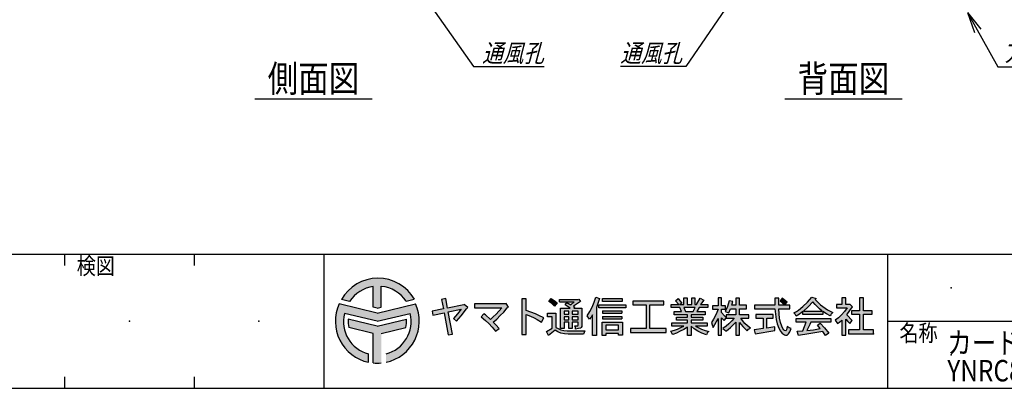
# Model space of a CAD drawing. Units: millimetres. Extents: x 0 to 398, y 1 to 284.
# Drawn here: x 114 to 261, y 5 to 60 of the extents above; entities that cross this region are included whole.
import ezdxf

# ---------------------------------------------------------------- set-up
doc = ezdxf.new("R2010")
doc.units = ezdxf.units.MM
doc.styles.get("Standard").update_dxf_attribs({"font": 'ROMANS', "bigfont": 'EXTFONT'})

# ---------------------------------------------------------------- blocks, each defined once
blk = doc.blocks.new('SYM0009')
at = {"color": 7, "linetype": 'Continuous'}
for p, q in [((0, 0), (-9.7, -14.18)), ((0, 0), (-2.21, -2.26)), ((0, 0), (-1.3, -2.88)), ((-9.7, -14.18), (-19.4, -14.18))]:
    blk.add_line(p, q, dxfattribs=at)
at = {"color": 7, "insert": (-10.22, -13.51), "char_height": 2.7, "attachment_point": 9}
blk.add_mtext('{\\W0.833333;\\Q15;通風孔}', dxfattribs=at)
blk = doc.blocks.new('SYM0011')
at = {"color": 7, "linetype": 'Continuous'}
for p, q in [((0, 0), (4.53, -8.07)), ((0, 0), (2, -2.45)), ((0, 0), (1.05, -2.98)), ((4.53, -8.07), (19.63, -8.07))]:
    blk.add_line(p, q, dxfattribs=at)
at = {"color": 7, "insert": (5.09, -7.39), "char_height": 2.7, "attachment_point": 7}
blk.add_mtext('{\\W0.833333;\\Q15;アース端子}', dxfattribs=at)
blk = doc.blocks.new('SYM0015')
at = {"color": 7, "linetype": 'Continuous'}
for p, q in [((0, 0), (10.2, -14.49)), ((0, 0), (2.24, -2.23)), ((0, 0), (1.34, -2.86)), ((10.2, -14.49), (20.7, -14.49))]:
    blk.add_line(p, q, dxfattribs=at)
at = {"color": 7, "insert": (11.48, -13.81), "char_height": 2.7, "attachment_point": 7}
blk.add_mtext('{\\W0.833333;\\Q15;通風孔}', dxfattribs=at)

msp = doc.modelspace()

# ---------------------------------------------------------------- hatches: boundary and pattern name
for points in [[(173.01, 18.28, 0.582978), (162.14, 18.24), (163.36, 17.94, -0.216212), (166.88, 20.18), (166.88, 17.1), (167.48, 16.95), (168.08, 17.1), (168.08, 20.21, -0.224499), (171.78, 17.99)], [(177.7, 18.38), (177.94, 16.95), (180.36, 17.43), (180.44, 17.51), (180.96, 17.03), (180.76, 16.83), (179.96, 15.8), (179.29, 15.01), (178.85, 15.4), (179.45, 16.12), (179.96, 16.79), (178.06, 16.4), (178.69, 13.1), (178.06, 12.98), (177.46, 16.28), (175.76, 15.92), (175.68, 16.52), (177.34, 16.83), (177.07, 18.26)], [(186.67, 17.63), (187.03, 17.11), (186.83, 16.99), (186.32, 16.36), (185.8, 15.84), (185.28, 15.32), (184.77, 14.89), (185.16, 14.45), (185.64, 13.94), (185.12, 13.5), (184.61, 14.13), (184.13, 14.65), (183.62, 15.13), (182.94, 15.68), (183.38, 16.12), (183.62, 15.96), (184.37, 15.28), (184.77, 15.68), (185.2, 16.08), (186.04, 16.99), (181.99, 16.99), (181.99, 17.59), (186.55, 17.59)], [(189.01, 18.34), (189.69, 18.34), (189.69, 16.63), (191.08, 16.12), (191.56, 15.88), (192.31, 15.52), (191.95, 14.89), (191.32, 15.28), (190.84, 15.52), (190.32, 15.76), (189.69, 16), (189.69, 13.02), (189.01, 13.02)], [(193.06, 17.94), (193.5, 17.67), (193.9, 17.27), (194.29, 17.75), (193.86, 18.1), (193.38, 18.38)], [(198.78, 15.8), (199.1, 15.32), (199.34, 15.6), (199.57, 15.96), (199.57, 12.9), (200.13, 12.9), (200.13, 17.07), (200.61, 18.38), (200.05, 18.58), (199.81, 17.83), (199.49, 17.11), (199.18, 16.44)], [(201.04, 17.93), (203.98, 17.93), (203.98, 18.4), (201.04, 18.4)], [(205.57, 17.98), (210.21, 17.98), (210.21, 17.47), (208.11, 17.47), (208.11, 13.94), (210.53, 13.94), (210.53, 13.34), (205.21, 13.34), (205.21, 13.94), (207.55, 13.94), (207.55, 17.47), (205.57, 17.47)], [(218.27, 18.5), (218.79, 18.5), (218.79, 17.31), (219.38, 17.31), (219.38, 16.79), (218.79, 16.79), (218.79, 16.32), (219.22, 15.8), (219.46, 15.56), (219.46, 15.96), (220.93, 15.96), (220.93, 16.87), (220.14, 16.87), (219.86, 16.24), (219.34, 16.44), (219.66, 17.19), (219.94, 18.06), (220.49, 17.94), (220.3, 17.39), (220.93, 17.39), (220.93, 18.46), (221.45, 18.46), (221.45, 17.39), (222.52, 17.39), (222.52, 16.87), (221.45, 16.87), (221.45, 15.96), (222.84, 15.96), (222.84, 15.44), (221.65, 15.44), (221.92, 15.09), (222.28, 14.69), (222.68, 14.33), (223.11, 13.97), (222.8, 13.82), (222.6, 13.58), (221.96, 14.21), (221.45, 14.81), (221.45, 12.94), (220.93, 12.94), (220.93, 14.85), (220.53, 14.45), (220.14, 14.09), (219.78, 13.78), (219.42, 13.5), (219.22, 13.7), (218.99, 13.9), (219.46, 14.25), (219.9, 14.61), (220.3, 15.05), (220.69, 15.44), (219.46, 15.44), (219.46, 15.48), (219.18, 15.09), (218.79, 15.52), (218.79, 12.94), (218.27, 12.94), (218.27, 15.4), (217.52, 14.09), (217.4, 14.49), (217.28, 14.81), (217.6, 15.32), (217.87, 15.84), (218.11, 16.32), (218.27, 16.79), (217.44, 16.79), (217.44, 17.31), (218.27, 17.31)], [(226.73, 18.46), (227.32, 18.46), (227.32, 17.39), (228.99, 17.39), (228.99, 16.87), (227.32, 16.87), (227.36, 16.12), (227.44, 15.44), (227.6, 14.81), (227.8, 14.25), (227.92, 13.94), (228.08, 13.74), (228.19, 13.62), (228.35, 13.58), (228.43, 13.62), (228.47, 13.7), (228.59, 14.21), (228.87, 14.01), (229.15, 13.9), (228.95, 13.42), (228.79, 13.14), (228.63, 12.98), (228.55, 12.94), (228.47, 12.94), (228.31, 12.94), (228.16, 12.98), (228, 13.1), (227.84, 13.18), (227.72, 13.34), (227.56, 13.54), (227.32, 13.97), (227.08, 14.61), (226.92, 15.28), (226.81, 16.04), (226.73, 16.87), (223.71, 16.87), (223.71, 17.39), (226.73, 17.39)], [(227.84, 18.42), (228.59, 17.83), (228.23, 17.47), (227.52, 18.06)], [(236.73, 18.5), (237.29, 18.5), (237.29, 17.51), (237.88, 17.51), (237.96, 17.51), (238.32, 17.15), (237.92, 16.59), (237.44, 15.96), (238.28, 15.13), (237.92, 14.65), (237.6, 14.97), (237.29, 15.32), (237.29, 12.94), (236.73, 12.94), (236.73, 15.17), (236.37, 14.89), (236.05, 14.65), (235.74, 15.17), (236.21, 15.52), (236.69, 15.96), (237.13, 16.44), (237.52, 16.99), (235.94, 16.99), (235.94, 17.51), (236.73, 17.51)], [(239.35, 18.5), (239.95, 18.5), (239.95, 16.56), (241.25, 16.56), (241.25, 16.04), (239.95, 16.04), (239.95, 13.7), (241.45, 13.7), (241.45, 13.14), (237.72, 13.14), (237.72, 13.7), (239.35, 13.7), (239.35, 16.04), (238.16, 16.04), (238.16, 16.56), (239.35, 16.56)], [(161.8, 17.6, 0.480002), (166.18, 8.89), (166.18, 10.12, -0.406986), (162.57, 16.18), (167.48, 15), (172.39, 16.18, -0.406986), (168.78, 10.12), (168.78, 8.89, 0.480002), (173.17, 17.6), (167.48, 16.23)], [(192.83, 15.68), (193.54, 15.68), (193.54, 13.97), (192.71, 13.46), (193.02, 12.9), (193.98, 13.66), (194.37, 13.42), (194.85, 13.22), (195.37, 13.14), (195.92, 13.06), (198.22, 13.06), (198.3, 13.3), (198.42, 13.58), (195.76, 13.58), (195.29, 13.62), (194.85, 13.7), (194.45, 13.9), (194.1, 14.09), (194.1, 16.2), (192.83, 16.2)], [(200.49, 16.99), (204.54, 16.99), (204.54, 17.47), (200.49, 17.47)], [(203.94, 16.57), (201.04, 16.57), (201.04, 16.2), (203.94, 16.2)], [(167.48, 14.28), (163.14, 15.32, 0.072727), (163.23, 14.07), (166.88, 13.19), (166.88, 8.78, 0.048111), (168.08, 8.78), (168.08, 13.19), (171.73, 14.07, 0.072727), (171.82, 15.32)], [(203.94, 15.72), (201.04, 15.72), (201.04, 15.35), (203.94, 15.35)], [(223.91, 16), (226.49, 16), (226.49, 15.48), (225.54, 15.48), (225.54, 13.97), (226.73, 14.17), (226.73, 13.62), (223.79, 13.14), (223.67, 13.74), (224.98, 13.94), (224.98, 15.48), (223.91, 15.48)], [(229.9, 14.89), (231.41, 14.89), (230.89, 13.58), (230.06, 13.54), (230.26, 12.9), (231.81, 13.14), (233.87, 13.46), (234.27, 12.86), (234.78, 13.22), (234.15, 14.01), (233.51, 14.73), (233.08, 14.41), (233.51, 13.9), (232.48, 13.74), (231.49, 13.62), (231.65, 13.94), (231.93, 14.53), (232.12, 14.89), (235.06, 14.89), (235.06, 15.4), (229.9, 15.4)]]:
    msp.add_hatch(color=7).paths.add_polyline_path(points)
h = msp.add_hatch(color=7)
h.paths.add_polyline_path([(197.43, 18.26), (194.65, 18.26), (194.65, 17.88), (196.83, 17.88), (196.31, 17.47), (195.73, 17.78), (195.49, 17.47), (196.24, 16.95), (194.77, 16.95), (194.77, 13.9), (195.33, 13.9), (195.33, 14.85), (196.04, 14.85), (196.04, 13.94), (196.52, 13.94), (196.52, 14.85), (197.43, 14.85), (197.43, 14.41), (197.39, 14.33), (196.91, 14.33), (197.03, 14.09), (197.03, 13.82), (197.47, 13.9), (197.75, 13.97), (197.87, 14.05), (197.95, 14.21), (197.95, 16.95), (196.76, 16.95), (196.91, 17.11), (196.72, 17.27), (197.75, 17.94), (197.51, 18.3)])
h.paths.add_polyline_path([(196.04, 16.52), (196.04, 16.08), (195.33, 16.08), (195.33, 16.52)])
h.paths.add_polyline_path([(196.04, 15.68), (196.04, 15.21), (195.33, 15.21), (195.33, 15.68)])
h.paths.add_polyline_path([(197.43, 16.52), (197.43, 16.08), (196.52, 16.08), (196.52, 16.52)])
h.paths.add_polyline_path([(197.43, 15.68), (197.43, 15.21), (196.52, 15.21), (196.52, 15.68)])
h = msp.add_hatch(color=7)
h.paths.add_polyline_path([(213.19, 17.51), (212.51, 17.51), (212.87, 17.71), (212.59, 18.06), (212.32, 18.38), (211.92, 18.06), (212.4, 17.51), (211.28, 17.51), (211.28, 17.03), (212.59, 17.03), (212.83, 16.44), (211.72, 16.44), (211.72, 15.96), (213.71, 15.96), (213.71, 15.6), (212.08, 15.6), (212.08, 15.17), (213.71, 15.17), (213.71, 14.77), (211.36, 14.77), (211.36, 14.29), (213.15, 14.29), (212.71, 14.05), (212.24, 13.82), (211.76, 13.66), (211.24, 13.5), (211.4, 13.22), (211.52, 13.02), (212.08, 13.22), (212.63, 13.5), (213.19, 13.78), (213.71, 14.13), (213.71, 12.9), (214.26, 12.9), (214.26, 14.25), (214.7, 13.86), (215.25, 13.54), (215.85, 13.22), (216.56, 12.98), (216.6, 13.1), (216.64, 13.26), (216.76, 13.38), (216.88, 13.46), (216.33, 13.62), (215.81, 13.82), (215.33, 14.05), (214.9, 14.29), (216.64, 14.29), (216.64, 14.77), (214.26, 14.77), (214.26, 15.17), (216.01, 15.17), (216.01, 15.6), (214.26, 15.6), (214.26, 15.96), (216.33, 15.96), (216.33, 16.44), (215.13, 16.44), (215.45, 17.03), (216.76, 17.03), (216.76, 17.51), (215.65, 17.51), (216.13, 18.14), (215.61, 18.42), (215.06, 17.51), (214.82, 17.51), (214.82, 18.5), (214.34, 18.5), (214.34, 17.51), (213.67, 17.51), (213.67, 18.5), (213.19, 18.5)])
h.paths.add_polyline_path([(214.86, 17.03), (214.54, 16.44), (213.43, 16.44), (213.19, 17.03)])
h = msp.add_hatch(color=7)
h.paths.add_polyline_path([(229.58, 16.24), (229.74, 16.08), (229.9, 15.76), (230.42, 16.08), (230.89, 16.44), (230.89, 16), (233.87, 16), (233.87, 16.48), (234.43, 16.12), (234.98, 15.8), (235.06, 15.96), (235.14, 16.08), (235.26, 16.2), (235.38, 16.32), (234.59, 16.71), (234.23, 16.95), (233.87, 17.19), (233.55, 17.43), (233.28, 17.71), (233, 17.98), (232.76, 18.26), (232.88, 18.38), (232.24, 18.58), (231.61, 17.83), (230.93, 17.19), (230.26, 16.67), (229.94, 16.44)])
h.paths.add_polyline_path([(233.79, 16.52), (231.01, 16.52), (231.69, 17.15), (232.4, 17.9), (232.72, 17.51), (233.04, 17.19), (233.4, 16.83)])
h = msp.add_hatch(color=7)
h.paths.add_polyline_path([(201, 12.9), (201.52, 12.9), (201.52, 13.18), (203.42, 13.18), (203.42, 12.94), (204.02, 12.94), (204.02, 14.89), (201, 14.89)])
h.paths.add_polyline_path([(203.42, 14.41), (203.42, 13.7), (201.52, 13.7), (201.52, 14.41)])

# ---------------------------------------------------------------- linework, layer by layer
at = {"color": 7, "linetype": 'Continuous'}
for p, q in [((149.21, 48.19), (166.71, 48.19)), ((228.2, 48.19), (245.7, 48.19)), ((82.25, 25), (398, 25)), ((120.88, 25), (120.88, 23.3)), ((140.19, 25), (140.19, 23.3)), ((159.5, 25), (159.5, 5)), ((159.5, 25), (159.5, 5)), ((243.5, 25), (243.5, 5)), ((194.65, 17.88), (196.83, 17.88)), ((195.73, 17.78), (196.31, 17.47)), ((201.04, 16.57), (201.04, 16.2)), ((201.04, 16.57), (203.94, 16.57)), ((201.04, 16.2), (203.94, 16.2)), ((203.94, 16.57), (203.94, 16.2)), ((201.04, 15.72), (201.04, 15.35)), ((201.04, 15.72), (203.94, 15.72)), ((201.04, 15.35), (203.94, 15.35)), ((203.94, 15.72), (203.94, 15.35)), ((243.5, 15), (398, 15)), ((120.88, 6.7), (120.88, 5)), ((140.19, 6.7), (140.19, 5)), ((5, 5), (398, 5))]:
    msp.add_line(p, q, dxfattribs=at)
at = {"color": 3, "linetype": 'Continuous'}
for p, q in [((166.88, 17.1), (166.88, 20.18)), ((168.08, 17.1), (168.08, 20.21)), ((163.36, 17.94), (162.14, 18.24)), ((171.78, 17.99), (173, 18.28)), ((167.48, 16.23), (161.8, 17.6)), ((167.48, 15), (162.57, 16.18)), ((167.48, 16.95), (166.88, 17.1)), ((167.48, 16.23), (173.17, 17.6)), ((167.48, 16.95), (168.08, 17.1)), ((167.48, 15), (172.39, 16.18)), ((167.48, 14.28), (163.14, 15.32)), ((167.48, 14.28), (171.82, 15.32)), ((166.88, 13.19), (163.23, 14.07)), ((168.08, 13.19), (171.73, 14.07)), ((166.88, 8.78), (166.88, 13.19)), ((166.18, 8.89), (166.18, 10.12))]:
    msp.add_line(p, q, dxfattribs=at)
at = {"color": 7, "linetype": 'Continuous'}
for points in [[(177.7, 18.38), (177.07, 18.26), (177.34, 16.83), (175.68, 16.52), (175.76, 15.92), (177.46, 16.28), (178.06, 12.98), (178.69, 13.1), (178.06, 16.4), (179.96, 16.79), (179.45, 16.12), (178.85, 15.4), (179.29, 15.01), (179.96, 15.8), (180.76, 16.83), (180.96, 17.03), (180.44, 17.51), (180.36, 17.43), (177.94, 16.95), (177.7, 18.38)], [(186.67, 17.63), (186.55, 17.59), (181.99, 17.59), (181.99, 16.99), (186.04, 16.99), (185.2, 16.08), (184.77, 15.68), (184.37, 15.28), (183.62, 15.96), (183.38, 16.12), (182.94, 15.68), (183.62, 15.13), (184.13, 14.65), (184.61, 14.13), (185.12, 13.5), (185.64, 13.94), (185.16, 14.45), (184.77, 14.89), (185.28, 15.32), (185.8, 15.84), (186.32, 16.36), (186.83, 16.99), (187.03, 17.11), (186.67, 17.63)], [(189.01, 18.34), (189.01, 13.02), (189.69, 13.02), (189.69, 16), (190.32, 15.76), (190.84, 15.52), (191.32, 15.28), (191.95, 14.89), (192.31, 15.52), (191.56, 15.88), (191.08, 16.12), (189.69, 16.63), (189.69, 18.34), (189.01, 18.34)], [(193.06, 17.94), (193.38, 18.38), (193.86, 18.1), (194.29, 17.75), (193.9, 17.27), (193.5, 17.67), (193.06, 17.94)], [(194.65, 17.89), (194.65, 18.26), (197.43, 18.26)], [(197.43, 18.26), (197.51, 18.3), (197.75, 17.94), (196.72, 17.27), (196.91, 17.11), (196.76, 16.95), (197.95, 16.95), (197.95, 14.21), (197.87, 14.05), (197.75, 13.97), (197.47, 13.9), (197.03, 13.82), (197.03, 14.09), (196.91, 14.33), (197.39, 14.33), (197.43, 14.41), (197.43, 14.85), (196.52, 14.85), (196.52, 13.94), (196.04, 13.94), (196.04, 14.85), (195.33, 14.85), (195.33, 13.9), (194.77, 13.9), (194.77, 16.95), (196.24, 16.95), (195.49, 17.47), (195.73, 17.78)], [(196.31, 17.47), (196.83, 17.88)], [(198.78, 15.8), (199.18, 16.44), (199.49, 17.11), (199.81, 17.83), (200.05, 18.58), (200.61, 18.38), (200.13, 17.07), (200.13, 12.9), (199.57, 12.9), (199.57, 15.96), (199.34, 15.6), (199.1, 15.32), (198.78, 15.8)], [(201.04, 17.93), (201.04, 18.4), (203.98, 18.4), (203.98, 17.93), (201.04, 17.93)], [(205.57, 17.98), (205.57, 17.47), (207.55, 17.47), (207.55, 13.94), (205.21, 13.94), (205.21, 13.34), (210.53, 13.34), (210.53, 13.94), (208.11, 13.94), (208.11, 17.47), (210.21, 17.47), (210.21, 17.98), (205.57, 17.98)], [(213.19, 17.51), (213.19, 18.5), (213.67, 18.5), (213.67, 17.51), (214.34, 17.51), (214.34, 18.5), (214.82, 18.5), (214.82, 17.51), (215.06, 17.51), (215.61, 18.42), (216.13, 18.14), (215.65, 17.51), (216.76, 17.51), (216.76, 17.03), (215.45, 17.03), (215.13, 16.44), (216.33, 16.44), (216.33, 15.96), (214.26, 15.96), (214.26, 15.6), (216.01, 15.6), (216.01, 15.17), (214.26, 15.17), (214.26, 14.77), (216.64, 14.77), (216.64, 14.29), (214.9, 14.29), (215.33, 14.05), (215.81, 13.82), (216.33, 13.62), (216.88, 13.46), (216.76, 13.38), (216.64, 13.26), (216.6, 13.1), (216.56, 12.98), (215.85, 13.22), (215.25, 13.54), (214.7, 13.86), (214.26, 14.25), (214.26, 12.9), (213.71, 12.9), (213.71, 14.13), (213.19, 13.78), (212.63, 13.5), (212.08, 13.22), (211.52, 13.02), (211.4, 13.22), (211.24, 13.5), (211.76, 13.66), (212.24, 13.82), (212.71, 14.05), (213.15, 14.29), (211.36, 14.29), (211.36, 14.77), (213.71, 14.77), (213.71, 15.17), (212.08, 15.17), (212.08, 15.6), (213.71, 15.6), (213.71, 15.96), (211.72, 15.96), (211.72, 16.44), (212.83, 16.44), (212.59, 17.03), (211.28, 17.03), (211.28, 17.51), (212.4, 17.51), (211.92, 18.06), (212.32, 18.38), (212.59, 18.06), (212.87, 17.71), (212.51, 17.51), (213.19, 17.51)], [(218.27, 18.5), (218.27, 17.31), (217.44, 17.31), (217.44, 16.79), (218.27, 16.79), (218.11, 16.32), (217.87, 15.84), (217.6, 15.32), (217.28, 14.81), (217.4, 14.49), (217.52, 14.09), (218.27, 15.4), (218.27, 12.94), (218.79, 12.94), (218.79, 15.52), (219.18, 15.09), (219.46, 15.48), (219.46, 15.44), (220.69, 15.44), (220.3, 15.05), (219.9, 14.61), (219.46, 14.25), (218.99, 13.9), (219.22, 13.7), (219.42, 13.5), (219.78, 13.78), (220.14, 14.09), (220.53, 14.45), (220.93, 14.85), (220.93, 12.94), (221.45, 12.94), (221.45, 14.81), (221.96, 14.21), (222.6, 13.58), (222.8, 13.82), (223.11, 13.97), (222.68, 14.33), (222.28, 14.69), (221.92, 15.09), (221.65, 15.44), (222.84, 15.44), (222.84, 15.96), (221.45, 15.96), (221.45, 16.87), (222.52, 16.87), (222.52, 17.39), (221.45, 17.39), (221.45, 18.46), (220.93, 18.46), (220.93, 17.39), (220.3, 17.39), (220.49, 17.94), (219.94, 18.06), (219.66, 17.19), (219.34, 16.44), (219.86, 16.24), (220.14, 16.87), (220.93, 16.87), (220.93, 15.96), (219.46, 15.96), (219.46, 15.56), (219.22, 15.8), (218.79, 16.32), (218.79, 16.79), (219.38, 16.79), (219.38, 17.31), (218.79, 17.31), (218.79, 18.5), (218.27, 18.5)], [(226.73, 18.46), (226.73, 17.39), (223.71, 17.39), (223.71, 16.87), (226.73, 16.87), (226.81, 16.04), (226.92, 15.28), (227.08, 14.61), (227.32, 13.97), (227.56, 13.54), (227.72, 13.34), (227.84, 13.18), (228, 13.1), (228.16, 12.98), (228.31, 12.94), (228.47, 12.94), (228.55, 12.94), (228.63, 12.98), (228.79, 13.14), (228.95, 13.42), (229.15, 13.9), (228.87, 14.01), (228.59, 14.21), (228.47, 13.7), (228.43, 13.62), (228.35, 13.58), (228.19, 13.62), (228.08, 13.74), (227.92, 13.94), (227.8, 14.25), (227.6, 14.81), (227.44, 15.44), (227.36, 16.12), (227.32, 16.87), (228.99, 16.87), (228.99, 17.39), (227.32, 17.39), (227.32, 18.46), (226.73, 18.46)], [(227.84, 18.42), (227.52, 18.06), (228.23, 17.47), (228.59, 17.83), (227.84, 18.42)], [(229.58, 16.24), (229.94, 16.44), (230.26, 16.67), (230.93, 17.19), (231.61, 17.83), (232.24, 18.58), (232.88, 18.38), (232.76, 18.26), (233, 17.98), (233.28, 17.71), (233.55, 17.43), (233.87, 17.19), (234.23, 16.95), (234.59, 16.71), (235.38, 16.32), (235.26, 16.2), (235.14, 16.08), (235.06, 15.96), (234.98, 15.8), (234.43, 16.12), (233.87, 16.48), (233.87, 16), (230.89, 16), (230.89, 16.44), (230.42, 16.08), (229.9, 15.76), (229.74, 16.08), (229.58, 16.24)], [(233.79, 16.52), (233.4, 16.83), (233.04, 17.19), (232.72, 17.51), (232.4, 17.9), (231.69, 17.15), (231.01, 16.52), (233.79, 16.52)], [(236.73, 18.5), (236.73, 17.51), (235.94, 17.51), (235.94, 16.99), (237.52, 16.99), (237.13, 16.44), (236.69, 15.96), (236.21, 15.52), (235.74, 15.17), (236.05, 14.65), (236.37, 14.89), (236.73, 15.17), (236.73, 12.94), (237.29, 12.94), (237.29, 15.32), (237.6, 14.97), (237.92, 14.65), (238.28, 15.13), (237.44, 15.96), (237.92, 16.59), (238.32, 17.15), (237.96, 17.51), (237.88, 17.51), (237.29, 17.51), (237.29, 18.5), (236.73, 18.5)], [(239.35, 18.5), (239.35, 16.56), (238.16, 16.56), (238.16, 16.04), (239.35, 16.04), (239.35, 13.7), (237.72, 13.7), (237.72, 13.14), (241.45, 13.14), (241.45, 13.7), (239.95, 13.7), (239.95, 16.04), (241.25, 16.04), (241.25, 16.56), (239.95, 16.56), (239.95, 18.5), (239.35, 18.5)], [(192.83, 15.68), (192.83, 16.2), (194.1, 16.2), (194.1, 14.09), (194.45, 13.9), (194.85, 13.7), (195.29, 13.62), (195.76, 13.58), (198.42, 13.58), (198.3, 13.3), (198.22, 13.06), (195.92, 13.06), (195.37, 13.14), (194.85, 13.22), (194.37, 13.42), (193.98, 13.66), (193.02, 12.9), (192.71, 13.46), (193.54, 13.97), (193.54, 15.68), (192.83, 15.68)], [(196.04, 16.52), (195.33, 16.52), (195.33, 16.08), (196.04, 16.08), (196.04, 16.52)], [(197.43, 16.52), (196.52, 16.52), (196.52, 16.08), (197.43, 16.08), (197.43, 16.52)], [(200.49, 16.99), (200.49, 17.47), (204.54, 17.47), (204.54, 16.99), (200.49, 16.99)], [(214.86, 17.03), (213.19, 17.03), (213.43, 16.44), (214.54, 16.44), (214.86, 17.03)], [(196.04, 15.68), (195.33, 15.68), (195.33, 15.21), (196.04, 15.21), (196.04, 15.68)], [(197.43, 15.68), (196.52, 15.68), (196.52, 15.21), (197.43, 15.21), (197.43, 15.68)], [(201, 12.9), (201, 14.89), (204.02, 14.89), (204.02, 12.94), (203.42, 12.94), (203.42, 13.18), (201.52, 13.18), (201.52, 12.9), (201, 12.9)], [(223.91, 16), (223.91, 15.48), (224.98, 15.48), (224.98, 13.94), (223.67, 13.74), (223.79, 13.14), (226.73, 13.62), (226.73, 14.17), (225.54, 13.97), (225.54, 15.48), (226.49, 15.48), (226.49, 16), (223.91, 16)], [(229.9, 14.89), (229.9, 15.4), (235.06, 15.4), (235.06, 14.89), (232.12, 14.89), (231.93, 14.53), (231.65, 13.94), (231.49, 13.62), (232.48, 13.74), (233.51, 13.9), (233.08, 14.41), (233.51, 14.73), (234.15, 14.01), (234.78, 13.22), (234.27, 12.86), (233.87, 13.46), (231.81, 13.14), (230.26, 12.9), (230.06, 13.54), (230.89, 13.58), (231.41, 14.89), (229.9, 14.89)], [(203.42, 14.41), (201.52, 14.41), (201.52, 13.7), (203.42, 13.7), (203.42, 14.41)]]:
    msp.add_lwpolyline(points, dxfattribs=at)
at = {"color": 3, "linetype": 'Continuous', "const_width": 0.009}
for points in [[(168.08, 13.19), (168.08, 8.78)], [(168.78, 10.12), (168.78, 8.89)]]:
    msp.add_lwpolyline(points, dxfattribs=at)
at = {"color": 3, "linetype": 'Continuous'}
for centre, radius, start, end in [((167.59, 15.18), 6.25, 29.7517, 150.7167), ((167.59, 15.18), 5.05, 98.027, 146.8281), ((167.59, 15.18), 5.05, 33.7647, 84.377), ((167.48, 15), 6.25, 155.4305, 257.9948), ((167.48, 15), 5.05, 166.5, 255.0826), ((167.48, 15), 6.25, 282.0052, 24.5695), ((167.48, 15), 5.05, 284.9174, 13.5), ((167.48, 15), 4.35, 175.7603, 192.3987), ((167.48, 15), 4.35, 347.6013, 4.2397), ((167.48, 15), 6.25, 264.4911, 275.5089)]:
    msp.add_arc(centre, radius, start, end, dxfattribs=at)
at = {"color": 7}
for p in [(253, 20), (130.53, 15), (149.84, 15), (241.45, 13.14), (253, 10)]:
    msp.add_point(p, dxfattribs=at)

# ---------------------------------------------------------------- block references
for name, p in [('SYM0015', (171.64, 67.46)), ('SYM0009', (223.15, 67.16)), ('SYM0011', (255.45, 61.03))]:
    msp.add_blockref(name, p, dxfattribs=at)

# ---------------------------------------------------------------- texts
for s, insert, char_height, attachment_point in [('{\\W0.833333;側面図}', (157.96, 49.19), 4, 8), ('{\\W0.833333;背面図}', (236.95, 49.19), 4, 8), ('{\\W0.833333;検図}', (122.69, 22), 2.5, 7), ('{\\W0.833333;名称}', (245.31, 12), 2.5, 7)]:
    msp.add_mtext(s, dxfattribs=dict(at, insert=insert, char_height=char_height, attachment_point=attachment_point))
at = {"color": 7, "insert": (252.44, 6.03), "char_height": 3.2, "width": 47.36, "attachment_point": 7, "line_spacing_factor": 0.781667}
msp.add_mtext('{\\fＭＳ Ｐゴシック|b0|i0|c0|p0;\\W0.83333x;カード認証セキュリティラック}\\P{\\W0.83333x;YNRC8-9017-A}', dxfattribs=at)

doc.saveas('drawing.dxf')
